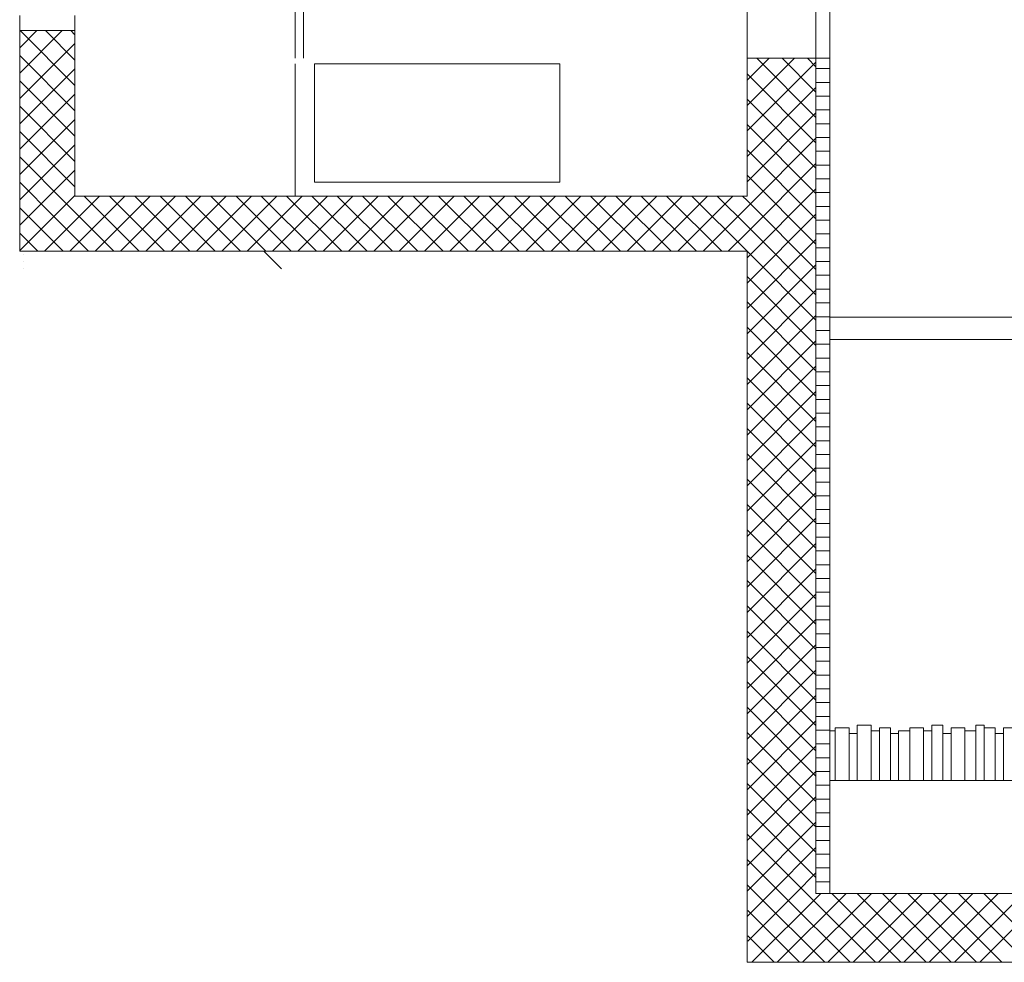
# Model space of a CAD drawing. Units: inches. Extents: x -101 to 311, y 6 to 290.
# Drawn here: x -101 to -65, y 69 to 103 of the extents above; entities that cross this region are included whole.
import ezdxf

# ---------------------------------------------------------------- set-up
doc = ezdxf.new("R2010")
doc.units = ezdxf.units.IN
doc.header["$MEASUREMENT"] = 0
doc.layers.add('Calque 4', color=7, linetype='Continuous')

msp = doc.modelspace()

# ---------------------------------------------------------------- linework, layer by layer
at = {"layer": 'Calque 4', "color": 253, "lineweight": 9}
for points in [[(-71.441, 101.758), (-71.441, 188.886)], [(-74.441, 101.758), (-74.441, 187.153)], [(-90.84, 101.758), (-90.84, 140.756)], [(-90.54, 101.758), (-90.54, 140.756)], [(-71.941, 101.758), (-71.941, 130.423)], [(-100.839, 103.308), (-100.839, 102.758)], [(-98.839, 102.758), (-98.839, 103.308)], [(-100.213, 102.758), (-100.839, 102.132)], [(-99.294, 102.758), (-100.839, 101.213)], [(-100.839, 102.758), (-100.839, 94.758)], [(-98.839, 102.758), (-100.839, 102.758)], [(-98.839, 100.77), (-100.827, 102.758)], [(-98.839, 101.69), (-99.908, 102.758)], [(-98.839, 102.608), (-98.989, 102.758)], [(-98.839, 96.758), (-98.839, 102.758)], [(-98.839, 102.293), (-100.839, 100.294)], [(-98.839, 99.851), (-100.839, 101.851)], [(-90.84, 101.558), (-90.84, 96.758)], [(-90.14, 97.258), (-90.14, 101.558)], [(-90.14, 101.558), (-81.24, 101.558)], [(-81.24, 97.258), (-81.24, 101.558)], [(-72.718, 101.758), (-74.441, 100.036)], [(-73.637, 101.758), (-74.441, 100.955)], [(-71.941, 101.758), (-74.441, 101.758)], [(-74.441, 101.758), (-74.441, 96.758)], [(-71.941, 101.617), (-74.441, 99.117)], [(-71.941, 99.609), (-74.09, 101.758)], [(-71.941, 100.528), (-73.171, 101.758)], [(-71.941, 101.447), (-72.252, 101.758)], [(-71.941, 101.758), (-71.941, 71.46)], [(-71.941, 71.46), (-71.941, 101.758)], [(-71.441, 101.758), (-71.941, 101.758)], [(-71.441, 71.46), (-71.441, 101.758)], [(-98.839, 101.374), (-100.839, 99.374)], [(-71.941, 98.69), (-74.441, 101.189)], [(-71.441, 101.38), (-71.941, 101.38)], [(-98.839, 98.931), (-100.839, 100.932)], [(-71.441, 100.881), (-71.941, 100.881)], [(-98.839, 100.455), (-100.839, 98.455)], [(-71.941, 100.697), (-74.441, 98.197)], [(-71.941, 97.77), (-74.441, 100.27)], [(-71.441, 100.381), (-71.941, 100.381)], [(-98.839, 98.013), (-100.839, 100.013)], [(-71.941, 99.778), (-74.441, 97.278)], [(-71.441, 99.88), (-71.941, 99.88)], [(-98.839, 99.536), (-100.839, 97.536)], [(-71.941, 96.851), (-74.441, 99.351)], [(-71.441, 99.381), (-71.941, 99.381)], [(-98.839, 97.093), (-100.839, 99.093)], [(-71.941, 98.859), (-74.441, 96.359)], [(-71.441, 98.881), (-71.941, 98.881)], [(-98.839, 98.617), (-100.839, 96.616)], [(-71.941, 95.932), (-74.441, 98.432)], [(-71.441, 98.381), (-71.941, 98.381)], [(-99.131, 96.466), (-100.839, 98.174)], [(-71.941, 97.94), (-74.441, 95.44)], [(-98.839, 97.697), (-100.839, 95.697)], [(-71.441, 97.881), (-71.941, 97.881)], [(-99.591, 96.007), (-100.839, 97.255)], [(-90.14, 97.258), (-81.24, 97.258)], [(-71.941, 95.012), (-74.441, 97.513)], [(-71.441, 97.381), (-71.941, 97.381)], [(-71.941, 97.02), (-74.441, 94.52)], [(-71.441, 96.88), (-71.941, 96.88)], [(-98.839, 96.778), (-100.839, 94.778)], [(-97.94, 96.758), (-99.94, 94.758)], [(-97.021, 96.758), (-99.021, 94.758)], [(-74.441, 96.758), (-98.839, 96.758)], [(-96.504, 94.758), (-98.504, 96.758)], [(-96.102, 96.758), (-98.102, 94.758)], [(-95.585, 94.758), (-97.585, 96.758)], [(-95.183, 96.758), (-97.182, 94.758)], [(-94.666, 94.758), (-96.666, 96.758)], [(-94.263, 96.758), (-96.263, 94.758)], [(-93.747, 94.758), (-95.747, 96.758)], [(-93.344, 96.758), (-95.344, 94.758)], [(-92.827, 94.758), (-94.827, 96.758)], [(-92.425, 96.758), (-94.425, 94.758)], [(-91.908, 94.758), (-93.908, 96.758)], [(-91.506, 96.758), (-93.505, 94.758)], [(-90.989, 94.758), (-92.989, 96.758)], [(-90.586, 96.758), (-92.586, 94.758)], [(-90.07, 94.758), (-92.07, 96.758)], [(-89.667, 96.758), (-91.667, 94.758)], [(-89.151, 94.758), (-91.151, 96.758)], [(-88.748, 96.758), (-90.748, 94.758)], [(-88.232, 94.758), (-90.232, 96.758)], [(-87.829, 96.758), (-89.829, 94.758)], [(-87.313, 94.758), (-89.312, 96.758)], [(-86.91, 96.758), (-88.91, 94.758)], [(-86.393, 94.758), (-88.393, 96.758)], [(-85.991, 96.758), (-87.991, 94.758)], [(-85.474, 94.758), (-87.474, 96.758)], [(-85.072, 96.758), (-87.071, 94.758)], [(-84.555, 94.758), (-86.555, 96.758)], [(-84.152, 96.758), (-86.152, 94.758)], [(-83.636, 94.758), (-85.636, 96.758)], [(-83.233, 96.758), (-85.233, 94.758)], [(-82.716, 94.758), (-84.716, 96.758)], [(-82.314, 96.758), (-84.314, 94.758)], [(-81.797, 94.758), (-83.797, 96.758)], [(-81.395, 96.758), (-83.394, 94.758)], [(-80.878, 94.758), (-82.878, 96.758)], [(-80.475, 96.758), (-82.475, 94.758)], [(-79.959, 94.758), (-81.959, 96.758)], [(-79.556, 96.758), (-81.556, 94.758)], [(-79.039, 94.758), (-81.04, 96.758)], [(-78.637, 96.758), (-80.637, 94.758)], [(-78.12, 94.758), (-80.121, 96.758)], [(-77.718, 96.758), (-79.717, 94.758)], [(-77.201, 94.758), (-79.201, 96.758)], [(-76.799, 96.758), (-78.799, 94.758)], [(-76.282, 94.758), (-78.282, 96.758)], [(-75.88, 96.758), (-77.879, 94.758)], [(-75.363, 94.758), (-77.363, 96.758)], [(-74.96, 96.758), (-76.96, 94.758)], [(-74.444, 94.758), (-76.444, 96.758)], [(-74.441, 95.674), (-75.524, 96.758)], [(-74.441, 96.594), (-74.605, 96.758)], [(-71.941, 94.094), (-74.441, 96.594)], [(-100.05, 95.547), (-100.839, 96.335)], [(-97.424, 94.758), (-99.131, 96.466)], [(-74.441, 96.359), (-76.041, 94.758)], [(-71.441, 96.381), (-71.941, 96.381)], [(-98.343, 94.758), (-99.591, 96.007)], [(-71.941, 96.101), (-74.441, 93.601)], [(-71.441, 95.881), (-71.941, 95.881)], [(-100.51, 95.087), (-100.839, 95.416)], [(-99.262, 94.758), (-100.05, 95.547)], [(-74.441, 95.44), (-75.122, 94.758)], [(-71.941, 93.174), (-74.441, 95.674)], [(-100.181, 94.758), (-100.51, 95.087)], [(-71.941, 95.182), (-74.441, 92.682)], [(-71.441, 95.381), (-71.941, 95.381)], [(-100.839, 94.758), (-74.441, 94.758)], [(-100.714, 94.758), (-100.839, 94.758)], [(-100.589, 94.758), (-100.714, 94.758)], [(-91.34, 94.758), (-92.59, 94.758)], [(-91.34, 94.119), (-91.979, 94.758)], [(-74.441, 94.758), (-74.441, 68.96)], [(-71.941, 92.255), (-74.441, 94.755)], [(-71.441, 94.881), (-71.941, 94.881)], [(-100.715, 94.631), (-100.715, 94.631)], [(-100.715, 94.381), (-100.715, 94.381)], [(-71.441, 94.381), (-71.941, 94.381)], [(-100.715, 94.13), (-100.715, 94.13)], [(-71.941, 94.263), (-74.441, 91.763)], [(-71.941, 91.336), (-74.441, 93.836)], [(-71.441, 93.881), (-71.941, 93.881)], [(-71.941, 93.344), (-74.441, 90.844)], [(-71.441, 93.381), (-71.941, 93.381)], [(-71.941, 90.417), (-74.441, 92.916)], [(-71.441, 92.881), (-71.941, 92.881)], [(-71.941, 92.424), (-74.441, 89.925)], [(-71.441, 92.381), (-71.941, 92.381)], [(-24.143, 92.358), (-71.441, 92.358)], [(-71.941, 89.497), (-74.441, 91.997)], [(-71.441, 91.881), (-71.941, 91.881)], [(-71.941, 91.505), (-74.441, 89.005)], [(-35.043, 91.558), (-71.441, 91.558)], [(-71.441, 91.381), (-71.941, 91.381)], [(-71.941, 88.578), (-74.441, 91.078)], [(-71.441, 90.881), (-71.941, 90.881)], [(-71.941, 90.586), (-74.441, 88.086)], [(-71.941, 87.659), (-74.441, 90.159)], [(-71.441, 90.381), (-71.941, 90.381)], [(-71.441, 89.881), (-71.941, 89.881)], [(-71.941, 89.667), (-74.441, 87.167)], [(-71.441, 89.381), (-71.941, 89.381)], [(-71.941, 86.74), (-74.441, 89.24)], [(-71.941, 88.748), (-74.441, 86.248)], [(-71.441, 88.881), (-71.941, 88.881)], [(-71.941, 85.821), (-74.441, 88.321)], [(-71.441, 88.381), (-71.941, 88.381)], [(-71.941, 87.829), (-74.441, 85.329)], [(-71.441, 87.881), (-71.941, 87.881)], [(-71.941, 84.902), (-74.441, 87.402)], [(-71.441, 87.381), (-71.941, 87.381)], [(-71.941, 86.909), (-74.441, 84.409)], [(-71.441, 86.881), (-71.941, 86.881)], [(-71.941, 83.983), (-74.441, 86.482)], [(-71.441, 86.381), (-71.941, 86.381)], [(-71.941, 85.99), (-74.441, 83.49)], [(-71.441, 85.881), (-71.941, 85.881)], [(-71.941, 83.063), (-74.441, 85.563)], [(-71.941, 85.071), (-74.441, 82.571)], [(-71.441, 85.381), (-71.941, 85.381)], [(-71.441, 84.881), (-71.941, 84.881)], [(-71.941, 82.144), (-74.441, 84.644)], [(-71.441, 84.381), (-71.941, 84.381)], [(-71.941, 84.152), (-74.441, 81.652)], [(-71.941, 81.225), (-74.441, 83.725)], [(-71.441, 83.881), (-71.941, 83.881)], [(-71.441, 83.381), (-71.941, 83.381)], [(-71.941, 83.232), (-74.441, 80.732)], [(-71.941, 80.306), (-74.441, 82.806)], [(-71.441, 82.881), (-71.941, 82.881)], [(-71.941, 82.313), (-74.441, 79.813)], [(-71.441, 82.381), (-71.941, 82.381)], [(-71.941, 79.387), (-74.441, 81.887)], [(-71.441, 81.882), (-71.941, 81.882)], [(-71.941, 81.394), (-74.441, 78.894)], [(-71.441, 81.381), (-71.941, 81.381)], [(-71.941, 78.468), (-74.441, 80.967)], [(-71.441, 80.881), (-71.941, 80.881)], [(-71.941, 80.475), (-74.441, 77.975)], [(-71.941, 77.548), (-74.441, 80.048)], [(-71.441, 80.382), (-71.941, 80.382)], [(-71.441, 79.881), (-71.941, 79.881)], [(-71.941, 79.556), (-74.441, 77.056)], [(-71.441, 79.381), (-71.941, 79.381)], [(-71.941, 76.629), (-74.441, 79.129)], [(-71.941, 78.636), (-74.441, 76.137)], [(-71.441, 78.882), (-71.941, 78.882)], [(-71.441, 78.381), (-71.941, 78.381)], [(-71.941, 75.709), (-74.441, 78.21)], [(-71.941, 77.717), (-74.441, 75.218)], [(-71.441, 77.882), (-71.941, 77.882)], [(-70.441, 75.559), (-70.441, 77.559)], [(-70.441, 77.559), (-69.941, 77.559)], [(-69.941, 77.559), (-69.941, 75.559)], [(-67.741, 75.559), (-67.741, 77.559)], [(-67.741, 77.559), (-67.341, 77.559)], [(-67.341, 77.559), (-67.341, 75.559)], [(-66.141, 75.559), (-66.141, 77.559)], [(-66.141, 77.559), (-65.841, 77.559)], [(-65.841, 77.559), (-65.841, 75.559)], [(-71.941, 74.791), (-74.441, 77.291)], [(-71.441, 77.382), (-71.941, 77.382)], [(-71.441, 77.359), (-71.243, 77.359)], [(-71.243, 75.559), (-71.243, 77.46)], [(-71.243, 77.46), (-70.741, 77.46)], [(-70.741, 77.46), (-70.741, 75.559)], [(-70.741, 77.259), (-70.441, 77.259)], [(-69.941, 77.359), (-69.641, 77.359)], [(-69.641, 75.559), (-69.641, 77.46)], [(-69.641, 77.46), (-69.241, 77.46)], [(-69.241, 77.46), (-69.241, 75.559)], [(-69.241, 77.259), (-68.941, 77.259)], [(-68.941, 75.559), (-68.941, 77.359)], [(-68.941, 77.359), (-68.541, 77.359)], [(-68.541, 75.559), (-68.541, 77.46)], [(-68.541, 77.46), (-68.041, 77.46)], [(-68.041, 77.46), (-68.041, 75.559)], [(-68.041, 77.359), (-67.741, 77.359)], [(-67.341, 77.259), (-67.041, 77.259)], [(-67.041, 75.559), (-67.041, 77.46)], [(-67.041, 77.46), (-66.541, 77.46)], [(-66.541, 77.46), (-66.541, 75.559)], [(-66.541, 77.359), (-66.141, 77.359)], [(-65.841, 77.46), (-65.441, 77.46)], [(-65.441, 77.46), (-65.441, 75.559)], [(-65.441, 77.259), (-65.141, 77.259)], [(-65.141, 75.559), (-65.141, 77.46)], [(-65.141, 77.46), (-64.641, 77.46)], [(-71.441, 76.881), (-71.941, 76.881)], [(-71.941, 76.798), (-74.441, 74.298)], [(-71.941, 73.871), (-74.441, 76.371)], [(-71.441, 76.382), (-71.941, 76.382)], [(-71.941, 75.879), (-74.441, 73.379)], [(-71.441, 75.882), (-71.941, 75.882)], [(-71.941, 72.952), (-74.441, 75.452)], [(-71.441, 75.559), (-32.943, 75.559)], [(-71.441, 75.381), (-71.941, 75.381)], [(-71.941, 74.96), (-74.441, 72.46)], [(-71.441, 74.882), (-71.941, 74.882)], [(-71.941, 72.033), (-74.441, 74.533)], [(-71.441, 74.382), (-71.941, 74.382)], [(-71.941, 74.041), (-74.441, 71.541)], [(-72.286, 71.46), (-74.441, 73.613)], [(-71.441, 73.882), (-71.941, 73.882)], [(-71.441, 73.382), (-71.941, 73.382)], [(-71.941, 73.122), (-73.602, 71.46)], [(-73.206, 71.46), (-74.441, 72.694)], [(-71.441, 72.882), (-71.941, 72.882)], [(-71.941, 72.202), (-72.683, 71.46)], [(-71.441, 72.382), (-71.941, 72.382)], [(-71.441, 71.882), (-71.941, 71.882)], [(-74.125, 71.46), (-74.441, 71.775)], [(-73.602, 71.46), (-74.427, 70.635)], [(-72.683, 71.46), (-74.414, 69.729)], [(-71.764, 71.46), (-74.264, 68.96)], [(-71.625, 68.96), (-74.125, 71.46)], [(-70.845, 71.46), (-73.345, 68.96)], [(-70.705, 68.96), (-73.206, 71.46)], [(-69.925, 71.46), (-72.426, 68.96)], [(-69.786, 68.96), (-72.286, 71.46)], [(-36.192, 71.46), (-71.941, 71.46)], [(-71.941, 71.46), (-71.441, 71.46)], [(-69.007, 71.46), (-71.506, 68.96)], [(-68.867, 68.96), (-71.367, 71.46)], [(-68.087, 71.46), (-70.587, 68.96)], [(-67.948, 68.96), (-70.448, 71.46)], [(-67.168, 71.46), (-69.668, 68.96)], [(-67.029, 68.96), (-69.529, 71.46)], [(-66.249, 71.46), (-68.749, 68.96)], [(-66.11, 68.96), (-68.609, 71.46)], [(-65.33, 71.46), (-67.829, 68.96)], [(-65.191, 68.96), (-67.69, 71.46)], [(-64.411, 71.46), (-66.91, 68.96)], [(-64.271, 68.96), (-66.771, 71.46)], [(-63.491, 71.46), (-65.991, 68.96)], [(-63.352, 68.96), (-65.852, 71.46)], [(-72.544, 68.96), (-74.419, 70.835)], [(-73.463, 68.96), (-74.42, 69.916)], [(-74.441, 68.96), (-36.192, 68.96)]]:
    msp.add_lwpolyline(points, dxfattribs=at)

doc.saveas('drawing.dxf')
